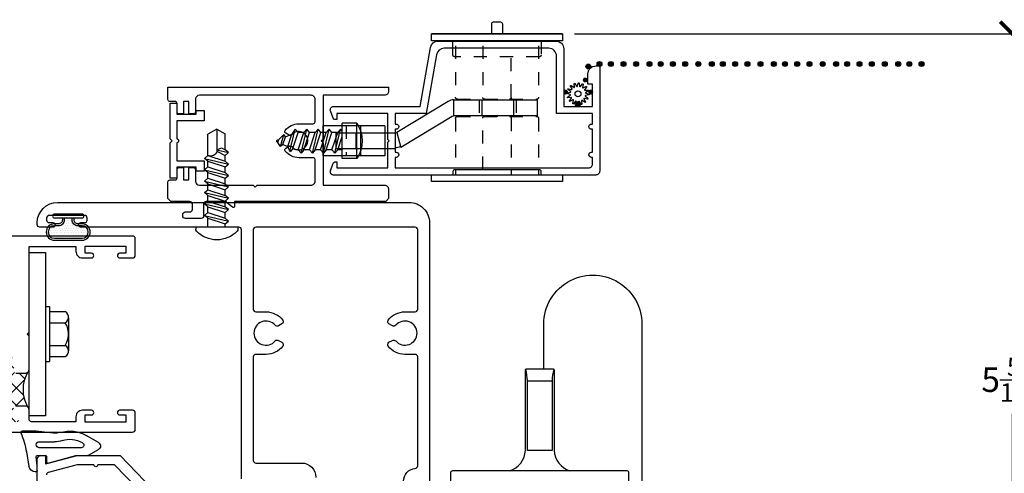
# Model space of a CAD drawing. Units: inches. Extents: x 0 to 70, y 0 to 43.3.
# Drawn here: x 42.1 to 49.6, y 8.2 to 11.7 of the extents above; entities that cross this region are included whole.
import ezdxf

# ---------------------------------------------------------------- set-up
doc = ezdxf.new("R2010")
doc.units = ezdxf.units.IN
doc.header["$LTSCALE"] = 0.5
doc.header["$MEASUREMENT"] = 0
doc.linetypes.add('HIDDEN2', pattern=[0.1875, 0.125, -0.0625])
for name, color, linetype in [('Arcadia-Dim', 4, 'Continuous'), ('Arcadia-Hidden', 1, 'HIDDEN2'), ('Arcadia-Profile', 5, 'Continuous')]:
    doc.layers.add(name, color=color, linetype=linetype)
doc.styles.get("Standard").update_dxf_attribs({"font": 'ARIALN.TTF'})
doc.dimstyles.new('Arcadia-2', dxfattribs={"dimscale": 2, "dimtxt": 0.0938, "dimasz": 0.0938, "dimexe": 0.0546, "dimexo": 0.0469, "dimgap": 0.0469, "dimtad": 0, "dimtih": 1, "dimdec": 4, "dimrnd": 0.0625, "dimzin": 3, "dimdsep": 46, "dimlunit": 4, "dimtxsty": 'Standard', "dimblk": 'ARCHTICK', "dimcen": 0.0469, "dimdle": 0.0546, "dimclrd": 256, "dimclre": 256, "dimclrt": 256, "dimadec": 0, "dimazin": 0, "dimtfac": 0.75, "dimtix": 1, "dimtmove": 2, "dimatfit": 3, "dimfxl": 1, "dimtolj": 1, "dimtzin": 3, "dimlwd": -3, "dimlwe": -3, "dimarcsym": 0})

# ---------------------------------------------------------------- blocks, each defined once
blk = doc.blocks.new('b9501588')
at = {"layer": 'Arcadia-Hidden'}
blk.add_line((0.115, 0.175), (-0.115, 0.175), dxfattribs=at)
at = {"layer": 'Arcadia-Profile'}
for p, q in [((0.115, 0.471), (-0.115, 0.471)), ((-0.115, 0.471), (-0.115, 0)), ((0.115, 0.471), (0.115, 0)), ((0.115, 0.286), (-0.115, 0.286)), ((-0.115, 0), (0.115, 0))]:
    blk.add_line(p, q, dxfattribs=at)
blk = doc.blocks.new('8-1-2PFLHSMS')
at = {"layer": 'Arcadia-Profile'}
for p, q in [((-0.113, 0.135), (0, 0.135)), ((-0.113, -0.135), (-0.113, 0.135)), ((0, -0.135), (0, 0.135)), ((0, 0.0747), (0.0122, 0.0894)), ((0.0558, -0.0938), (0.0122, 0.0894)), ((0.0122, 0.0894), (0.034, 0.0632)), ((0.0776, 0.0632), (0.0994, 0.0894)), ((0.1431, -0.0938), (0.0994, 0.0894)), ((0.0994, 0.0894), (0.1213, 0.0632)), ((0.1618, 0.0632), (0.1836, 0.0894)), ((0.2272, -0.0938), (0.1836, 0.0894)), ((0.1836, 0.0894), (0.2054, 0.0632)), ((0.249, 0.0632), (0.2708, 0.0894)), ((0.3144, -0.0938), (0.2708, 0.0894)), ((0.2708, 0.0894), (0.2926, 0.0632)), ((0.3362, 0.0632), (0.358, 0.0894)), ((0.3989, -0.0822), (0.358, 0.0894)), ((0.358, 0.0894), (0.3836, 0.052)), ((0.034, -0.0677), (0, 0.0344)), ((0.0776, -0.0677), (0.034, 0.0632)), ((0.034, 0.0632), (0.0776, 0.0632)), ((0.1213, -0.0677), (0.0776, 0.0632)), ((0.1649, -0.0677), (0.1213, 0.0632)), ((0.1213, 0.0632), (0.1618, 0.0632)), ((0.2054, -0.0677), (0.1618, 0.0632)), ((0.249, -0.0677), (0.2054, 0.0632)), ((0.2054, 0.0632), (0.249, 0.0632)), ((0.2926, -0.0677), (0.249, 0.0632)), ((0.2926, 0.0632), (0.3362, 0.0632)), ((0.3362, -0.0677), (0.2926, 0.0632)), ((0.3765, -0.0575), (0.3362, 0.0632)), ((0.4339, 0.0319), (0.3836, 0.052)), ((0.4149, -0.0421), (0.3836, 0.052)), ((0.4339, 0.0319), (0.4454, 0.0482)), ((0.4534, -0.0268), (0.4339, 0.0319)), ((0.472, -0.0418), (0.4454, 0.0482)), ((0.4454, 0.0482), (0.4842, 0.0117)), ((0.4937, 0.0079), (0.4842, 0.0117)), ((0.4919, -0.0114), (0.4842, 0.0117)), ((0, -0.0677), (0.034, -0.0677)), ((0.034, -0.0677), (0.0558, -0.0938)), ((0.0558, -0.0938), (0.0776, -0.0677)), ((0.0776, -0.0677), (0.1213, -0.0677)), ((0.1213, -0.0677), (0.1431, -0.0938)), ((0.1431, -0.0938), (0.1649, -0.0677)), ((0.1649, -0.0677), (0.2054, -0.0677)), ((0.2054, -0.0677), (0.2272, -0.0938)), ((0.2272, -0.0938), (0.249, -0.0677)), ((0.249, -0.0677), (0.2926, -0.0677)), ((0.2926, -0.0677), (0.3144, -0.0938)), ((0.3144, -0.0938), (0.3362, -0.0677)), ((0.3362, -0.0677), (0.3511, -0.0677)), ((0.3765, -0.0575), (0.3511, -0.0677)), ((0.3765, -0.0575), (0.3983, -0.0837)), ((0.3983, -0.0837), (0.4149, -0.0421)), ((0.4534, -0.0268), (0.4149, -0.0421)), ((0.4534, -0.0268), (0.472, -0.0418)), ((0.472, -0.0418), (0.4919, -0.0114)), ((0.4937, -0.0106), (0.4919, -0.0114)), ((-0.113, -0.135), (0, -0.135))]:
    blk.add_line(p, q, dxfattribs=at)
for centre, radius, start, end in [((0.0885, 0), 0.2426, 146.18164, 213.81836), ((0.49, -0.0013), 0.01, 291.80141, 68.19859)]:
    blk.add_arc(centre, radius, start, end, dxfattribs=at)
blk = doc.blocks.new('spline')
at = {"layer": 'Arcadia-Profile'}
blk.add_lwpolyline([(-0.0274, 0.0531), (-0.0295, 0.0775, -0.784805), (-0.0238, 0.0795), (-0.0106, 0.0588, 0.63707), (-0.005, 0.0595), (0.0024, 0.0829, -0.784805), (0.0084, 0.0825), (0.0127, 0.0584, 0.63707), (0.0182, 0.0569), (0.0339, 0.0757, -0.784805), (0.0394, 0.073), (0.0341, 0.0491, 0.63707), (0.0386, 0.0456), (0.0603, 0.0569, -0.784805), (0.0643, 0.0524), (0.0503, 0.0323, 0.63707), (0.0531, 0.0274), (0.0775, 0.0295, -0.784805), (0.0795, 0.0238), (0.0588, 0.0106, 0.63707), (0.0595, 0.005), (0.0829, -0.0024, -0.784805), (0.0825, -0.0084), (0.0584, -0.0127, 0.63707), (0.0569, -0.0182), (0.0757, -0.0339, -0.784805), (0.073, -0.0394), (0.0491, -0.0341, 0.63707), (0.0456, -0.0386), (0.0569, -0.0603, -0.784805), (0.0524, -0.0643), (0.0323, -0.0503, 0.63707), (0.0274, -0.0531), (0.0295, -0.0775, -0.784805), (0.0238, -0.0795), (0.0106, -0.0588, 0.63707), (0.005, -0.0595), (-0.0024, -0.0829, -0.784805), (-0.0084, -0.0825), (-0.0127, -0.0584, 0.63707), (-0.0182, -0.0569), (-0.0339, -0.0757, -0.784805), (-0.0394, -0.073), (-0.0341, -0.0491, 0.63707), (-0.0386, -0.0456), (-0.0603, -0.0569, -0.784805), (-0.0643, -0.0524), (-0.0503, -0.0323, 0.63707), (-0.0531, -0.0274), (-0.0775, -0.0295, -0.784805), (-0.0795, -0.0238), (-0.0588, -0.0106, 0.63707), (-0.0595, -0.005), (-0.0829, 0.0024, -0.784805), (-0.0825, 0.0084), (-0.0584, 0.0127, 0.63707), (-0.0569, 0.0182), (-0.0757, 0.0339, -0.784805), (-0.073, 0.0394), (-0.0491, 0.0341, 0.63707), (-0.0456, 0.0386), (-0.0569, 0.0603, -0.784805), (-0.0524, 0.0643), (-0.0323, 0.0503, 0.63707)], format="xyb", close=True, dxfattribs=at)
blk.add_circle((0, 0), 0.0223, dxfattribs=at)
blk = doc.blocks.new('Screen Handle_5t')
at = {"layer": 'Arcadia-Hidden'}
for p, q in [((-2.147, 0.6375), (-2.147, 0.2443)), ((-1.512, 0.6375), (-1.512, 0.2443)), ((-1.527, 0.2293), (-2.132, 0.2293)), ((-2.147, 0.0833), (-2.147, -0.3485)), ((-1.527, 0.0983), (-2.132, 0.0983)), ((-1.512, 0.0833), (-1.512, -0.3485))]:
    blk.add_line(p, q, dxfattribs=at)
for points in [[(-2.167, 0.6765), (-2.167, 0.5685, 0.414214), (-2.152, 0.5535), (-1.507, 0.5535, 0.414214), (-1.492, 0.5685), (-1.492, 0.6765)], [(-1.7201, 0.6375), (-1.7201, 0.2438, -0.414214), (-1.7351, 0.2288), (-1.9238, 0.2288, -0.414214), (-1.9388, 0.2438), (-1.9388, 0.6375)], [(-1.7201, -0.3095), (-1.7201, 0.0843, 0.414214), (-1.7351, 0.0993), (-1.9238, 0.0993, 0.414214), (-1.9388, 0.0843), (-1.9388, -0.3485)]]:
    blk.add_lwpolyline(points, format="xyb", dxfattribs=at)
for centre, start, end in [((-2.132, 0.2443), 180, 270), ((-1.527, 0.2443), 270, 0), ((-2.132, 0.0833), 90, 180), ((-1.527, 0.0833), 0, 90)]:
    blk.add_arc(centre, 0.015, start, end, dxfattribs=at)
at = {"layer": 'Arcadia-Profile'}
blk.add_line((-2.3295, 0.7285), (-1.3295, 0.7285), dxfattribs=at)
for points in [[(-1.873, 0.7285), (-1.873, 0.8035, -0.414214), (-1.858, 0.8185), (-1.801, 0.8185, -0.414214), (-1.786, 0.8035), (-1.786, 0.7285)], [(-2.167, -0.3485), (-2.167, -0.3245, -0.414214), (-2.152, -0.3095), (-1.507, -0.3095, -0.414214), (-1.492, -0.3245), (-1.492, -0.3485)], [(-2.167, -0.3485), (-2.167, -0.3245, -0.414214), (-2.152, -0.3095), (-1.507, -0.3095, -0.414214), (-1.492, -0.3245), (-1.492, -0.3485)]]:
    blk.add_lwpolyline(points, format="xyb", dxfattribs=at)
for points in [[(-2.3295, 0.7285), (-2.3295, 0.6765), (-1.3295, 0.6765), (-1.3295, 0.7285)], [(-2.3295, -0.4005), (-1.3295, -0.4005), (-1.3295, -0.3485), (-2.3295, -0.3485)]]:
    blk.add_lwpolyline(points, close=True, dxfattribs=at)
blk = doc.blocks.new('wedge-188')
at = {"layer": 'Arcadia-Profile'}
for p, q in [((-0.1868, 0.0705), (-0.1868, 0.1775)), ((-0.0277, 0.1457), (0.0836, 0.1261)), ((0.1249, 0.0768), (0.1249, 0.0725)), ((-0.1707, -0.0603), (-0.1868, 0.0705)), ((-0.1051, 0.0475), (-0.1051, -0.0703)), ((-0.0591, -0.2747), (-0.0591, 0.0475)), ((-0.0001, 0.0605), (-0.0001, 0.0015)), ((0.0798, 0.0625), (0.011, 0.0704)), ((0.1149, 0.0625), (0.0798, 0.0625)), ((0.0595, -0.0211), (-0.0001, -0.2437)), ((0.0099, -0.0085), (0.0499, -0.0085)), ((-0.0987, -0.2807), (-0.0964, -0.2847)), ((-0.0001, -0.2437), (-0.0001, -0.3248)), ((-0.0991, -0.406), (-0.1533, -0.3122)), ((-0.0015, -0.3298), (-0.0454, -0.406))]:
    blk.add_line(p, q, dxfattribs=at)
for centre, radius, start, end in [((-0.1768, 0.1775), 0.01, 68.43414, 179.9991), ((0.1026, 0.8843), 0.75, 248.43143, 259.99993), ((0.0749, 0.0768), 0.05, 0.00052, 80.00048), ((-0.0821, 0.0475), 0.023, 0, 180), ((0.0099, 0.0605), 0.01, 83.40851, 180.00005), ((0.0099, 0.0015), 0.01, 179.99996, 270), ((0.1149, 0.0725), 0.01, 270, 0.00004), ((-0.2948, -0.0755), 0.125, 342.68491, 7.00012), ((-0.2931, -0.0703), 0.188, 341.83663, 0), ((0.0499, -0.0185), 0.01, 344.99972, 90), ((0.0632, -0.1872), 0.25, 162.68472, 210.00002), ((0.0632, -0.1872), 0.187, 161.83685, 210.00028), ((-0.0791, -0.2747), 0.02, 209.99981, 359.99981), ((-0.0101, -0.3248), 0.01, 330.00011, 0), ((-0.0723, -0.3905), 0.031, 210.00002, 329.99998)]:
    blk.add_arc(centre, radius, start, end, dxfattribs=at)
blk = doc.blocks.new('temp_intTT')
at = {"layer": 'Arcadia-Profile'}
blk.add_lwpolyline([(-0.2303, 0.4463, 0.308623), (-0.1092, 0.6026), (-0.1092, 1.2176, -0.414214), (-0.0992, 1.2276), (0.0995, 1.2276, -0.414214), (0.1095, 1.2176), (0.1095, 0.6026, 0.308623), (0.2306, 0.4463)], format="xyb", dxfattribs=at)
blk.add_lwpolyline([(0.0939, 0.6026), (-0.0936, 0.6026), (-0.0936, 1.1338), (0.0939, 1.1338)], close=True, dxfattribs=at)
for points in [[(0.6675, 0.3083, 0.414214), (0.6825, 0.3233), (0.6825, 0.4313, 0.414214), (0.6675, 0.4463), (-0.6675, 0.4463, 0.414214), (-0.6825, 0.4313), (-0.6825, 0.3233, 0.414214), (-0.6675, 0.3083)], [(-0.6827, 0.015), (-0.6827, 0.2933, -0.414214), (-0.6677, 0.3083), (0.6677, 0.3083, -0.414214), (0.6827, 0.2933), (0.6827, 0.015), (0.6827, 0.015, -0.414214), (0.6677, 0), (-0.6677, 0, -0.414214), (-0.6827, 0.015)]]:
    blk.add_lwpolyline(points, format="xyb", close=True, dxfattribs=at)
for centre, start, end in [((-0.594, 1.1102), 2.70643, 13.20943), ((0.5943, 1.1102), 166.79057, 177.29357)]:
    blk.add_arc(centre, 0.501, start, end, dxfattribs=at)
blk = doc.blocks.new('b270QLON')
at = {"layer": 'Arcadia-Profile'}
h = blk.add_hatch(dxfattribs=at)
h.set_pattern_fill('DOTS', color=256, scale=0.3, style=0)
h.paths.add_polyline_path([(-0.1058, 0.185, 1), (-0.1058, 0.09), (-0.075, 0.09, -0.414214), (-0.03, 0.045), (-0.03, 0.03), (0.03, 0.03), (0.03, 0.045, -0.414214), (0.075, 0.09), (0.1058, 0.09, 1), (0.1058, 0.185)])
for points in [[(-0.045, 0.03), (-0.045, 0.045, 0.414214), (-0.075, 0.075), (-0.1058, 0.075, -1), (-0.1058, 0.2), (0.1058, 0.2, -1), (0.1058, 0.075), (0.075, 0.075, 0.414214), (0.045, 0.045), (0.045, 0.03)], [(-0.03, 0.03), (-0.03, 0.045, 0.414214), (-0.075, 0.09), (-0.1058, 0.09, -1), (-0.1058, 0.185), (0.1058, 0.185, -1), (0.1058, 0.09), (0.075, 0.09, 0.414214), (0.03, 0.045), (0.03, 0.03)]]:
    blk.add_lwpolyline(points, format="xyb", dxfattribs=at)
blk.add_lwpolyline([(-0.105, 0, -1), (-0.105, 0.03), (0.105, 0.03, -1), (0.105, 0), (0.105, 0)], format="xyb", close=True, dxfattribs=at)
blk = doc.blocks.new('N12x.75 PH Tek')
at = {"layer": 'Arcadia-Profile'}
for p, q in [((0, -0.161), (0, 0.161)), ((0, 0.161), (0.0163, 0.161)), ((-0.5266, 0.0938), (-0.5484, 0.0677)), ((-0.5266, 0.0938), (-0.483, -0.0894)), ((-0.5048, 0.0677), (-0.5266, 0.0938)), ((-0.4394, 0.0938), (-0.4612, 0.0677)), ((-0.4394, 0.0938), (-0.3958, -0.0894)), ((-0.4176, 0.0677), (-0.4394, 0.0938)), ((-0.3522, 0.0938), (-0.374, 0.0677)), ((-0.3522, 0.0938), (-0.3086, -0.0894)), ((-0.3304, 0.0677), (-0.3522, 0.0938)), ((-0.2649, 0.0938), (-0.2868, 0.0677)), ((-0.2649, 0.0938), (-0.2213, -0.0894)), ((-0.2431, 0.0677), (-0.2649, 0.0938)), ((-0.1777, 0.0938), (-0.1995, 0.0677)), ((-0.1777, 0.0938), (-0.1341, -0.0894)), ((-0.1559, 0.0677), (-0.1777, 0.0938)), ((-0.0905, 0.0938), (-0.1123, 0.0677)), ((-0.0905, 0.0938), (-0.0469, -0.0894)), ((-0.0687, 0.0677), (-0.0905, 0.0938)), ((-0.75, 0), (-0.7109, 0.0677)), ((-0.75, 0), (-0.7135, -0.0632)), ((-0.75, 0), (-0.5804, 0)), ((-0.5484, 0.0677), (-0.7109, 0.0677)), ((-0.5915, 0), (-0.6063, -0.0351)), ((-0.5915, 0), (-0.5703, -0.0894)), ((-0.5804, 0), (-0.5484, -0.0632)), ((-0.5484, 0.0677), (-0.5048, -0.0632)), ((-0.5048, 0.0677), (-0.4612, -0.0632)), ((-0.4612, 0.0677), (-0.5048, 0.0677)), ((-0.4612, 0.0677), (-0.4176, -0.0632)), ((-0.4176, 0.0677), (-0.374, -0.0632)), ((-0.374, 0.0677), (-0.4176, 0.0677)), ((-0.374, 0.0677), (-0.3304, -0.0632)), ((-0.3304, 0.0677), (-0.2868, -0.0632)), ((-0.2868, 0.0677), (-0.3304, 0.0677)), ((-0.2868, 0.0677), (-0.2431, -0.0632)), ((-0.2431, 0.0677), (-0.1995, -0.0632)), ((-0.1995, 0.0677), (-0.2431, 0.0677)), ((-0.1995, 0.0677), (-0.1559, -0.0632)), ((-0.1559, 0.0677), (-0.1123, -0.0632)), ((-0.1123, 0.0677), (-0.1559, 0.0677)), ((-0.1123, 0.0677), (-0.0687, -0.0632)), ((0, 0.0677), (-0.0687, 0.0677)), ((-0.0687, 0.0677), (-0.0251, -0.0632)), ((-0.5921, -0.0632), (-0.7135, -0.0632)), ((-0.6063, -0.0351), (-0.5921, -0.0632)), ((-0.5703, -0.0894), (-0.5921, -0.0632)), ((-0.5484, -0.0632), (-0.5703, -0.0894)), ((-0.5048, -0.0632), (-0.5484, -0.0632)), ((-0.483, -0.0894), (-0.5048, -0.0632)), ((-0.4612, -0.0632), (-0.483, -0.0894)), ((-0.4176, -0.0632), (-0.4612, -0.0632)), ((-0.3958, -0.0894), (-0.4176, -0.0632)), ((-0.374, -0.0632), (-0.3958, -0.0894)), ((-0.3304, -0.0632), (-0.374, -0.0632)), ((-0.3086, -0.0894), (-0.3304, -0.0632)), ((-0.2868, -0.0632), (-0.3086, -0.0894)), ((-0.2431, -0.0632), (-0.2868, -0.0632)), ((-0.2213, -0.0894), (-0.2431, -0.0632)), ((-0.1995, -0.0632), (-0.2213, -0.0894)), ((-0.1559, -0.0632), (-0.1995, -0.0632)), ((-0.1341, -0.0894), (-0.1559, -0.0632)), ((-0.1123, -0.0632), (-0.1341, -0.0894)), ((-0.0687, -0.0632), (-0.1123, -0.0632)), ((-0.0469, -0.0894), (-0.0687, -0.0632)), ((-0.0251, -0.0632), (-0.0469, -0.0894)), ((0, -0.0632), (-0.0251, -0.0632)), ((0, -0.161), (0.0163, -0.161))]:
    blk.add_line(p, q, dxfattribs=at)
for centre, radius, start, end in [((0.0163, 0.141), 0.02, 46.65354, 90), ((-0.1168, 0), 0.2139, 313.34646, 46.65354), ((-0.5919, 0.0468), 0.0482, 283.77728, 25.62521), ((0.0163, -0.141), 0.02, 270, 313.34646)]:
    blk.add_arc(centre, radius, start, end, dxfattribs=at)
blk = doc.blocks.new('Fastener_Head')
at = {"layer": 'Arcadia-Profile'}
for p, q in [((-0.176, 0.2115), (-0.176, -0.2085)), ((-0.176, 0.2115), (-0.144, 0.2115)), ((-0.144, 0.2115), (-0.144, -0.2085)), ((-0.144, 0.1735), (-0.024, 0.1735)), ((-0.013, 0.1645), (-0.024, 0.1735)), ((-0.005, 0.1515), (-0.013, 0.1645)), ((0, 0.1385), (-0.005, 0.1515)), ((-0.144, 0.0885), (-0.024, 0.0885)), ((-0.024, 0.0885), (-0.012, 0.0985)), ((-0.012, 0.0665), (-0.024, 0.0885)), ((-0.012, 0.0985), (-0.005, 0.1095)), ((-0.005, 0.1095), (0, 0.1245)), ((0, 0.1245), (0, 0.1385)), ((0, 0.1255), (0, -0.1255)), ((0, 0.1255), (0, 0.1255)), ((-0.004, 0.0405), (-0.012, 0.0665)), ((0, 0.0145), (-0.004, 0.0405)), ((0, -0.0115), (0, 0.0145)), ((-0.024, -0.0855), (-0.012, -0.0615)), ((-0.012, -0.0615), (-0.004, -0.0365)), ((-0.004, -0.0365), (0, -0.0115)), ((-0.144, -0.0855), (-0.024, -0.0855)), ((-0.012, -0.0945), (-0.024, -0.0855)), ((-0.005, -0.1065), (-0.012, -0.0945)), ((-0.012, -0.1615), (-0.005, -0.1485)), ((0, -0.1215), (-0.005, -0.1065)), ((-0.005, -0.1485), (0, -0.1355)), ((0, -0.1355), (0, -0.1215)), ((0, -0.1255), (0, -0.1255)), ((-0.176, -0.2085), (-0.144, -0.2085)), ((-0.144, -0.1705), (-0.024, -0.1705)), ((-0.024, -0.1705), (-0.012, -0.1615))]:
    blk.add_line(p, q, dxfattribs=at)
blk = doc.blocks.new('_ArchTick')
at = {"color": 0, "linetype": 'ByBlock', "const_width": 0.15}
blk.add_lwpolyline([(-0.5, -0.5), (0.5, 0.5)], dxfattribs=at)
blk = doc.blocks.new('*D78')
at = {"layer": 'Arcadia-Dim', "lineweight": -3, "transparency": 16777216}
for p, q in [((49.7043, 11.7187), (49.7043, 9.227)), ((46.3552, 11.6095), (49.8135, 11.6095)), ((49.7043, 6.2126), (49.7043, 8.7043)), ((48.8432, 6.3218), (49.8135, 6.3218))]:
    blk.add_line(p, q, dxfattribs=at)
at = {"layer": 'Defpoints', "color": 0, "transparency": 16777216}
for p in [(46.2614, 11.6095), (48.7494, 6.3218), (49.7043, 6.3218)]:
    blk.add_point(p, dxfattribs=at)
at = {"layer": 'Arcadia-Dim', "lineweight": -3, "transparency": 16777216, "xscale": 0.1876, "yscale": 0.1876, "zscale": 0.1876}
for p, rotation in [((49.7043, 11.6095), 90), ((49.7043, 6.3218), 270)]:
    blk.add_blockref('_ArchTick', p, dxfattribs=dict(at, rotation=rotation))
at = {"layer": 'Arcadia-Dim', "lineweight": -3, "transparency": 16777216, "insert": (49.7043, 8.9656), "char_height": 0.1876, "attachment_point": 5}
blk.add_mtext('\\A1;5{\\H0.750000x;\\S5/16;}"', dxfattribs=at)

msp = doc.modelspace()

# ---------------------------------------------------------------- hatches: boundary and pattern name
at = {"layer": 'Arcadia-Profile'}
for points in [[(46.47864, 11.36019, -1), (46.44084, 11.36019, -1)], [(46.56405, 11.37967, -1), (46.52626, 11.37967, -1)], [(46.56405, 11.37967, -1), (46.52626, 11.37967, -1)], [(46.65087, 11.37983, -1), (46.61307, 11.37983, -1)], [(46.74707, 11.37983, -1), (46.70928, 11.37983, -1)], [(46.84415, 11.37983, -1), (46.80636, 11.37983, -1)], [(46.90914, 11.37983, 1), (46.94694, 11.37983, 1)], [(47.03159, 11.37983, -1), (46.9938, 11.37983, -1)], [(47.12565, 11.37983, -1), (47.08786, 11.37983, -1)], [(47.21972, 11.37983, -1), (47.18193, 11.37983, -1)], [(47.31965, 11.37983, -1), (47.28186, 11.37983, -1)], [(47.38465, 11.37983, 1), (47.42244, 11.37983, 1)], [(47.5071, 11.37983, -1), (47.4693, 11.37983, -1)], [(47.60116, 11.37983, -1), (47.56337, 11.37983, -1)], [(47.69522, 11.37983, -1), (47.65743, 11.37983, -1)], [(47.79516, 11.37983, -1), (47.75737, 11.37983, -1)], [(47.86015, 11.37983, 1), (47.89794, 11.37983, 1)], [(47.9826, 11.37983, -1), (47.94481, 11.37983, -1)], [(48.07666, 11.37983, -1), (48.03887, 11.37983, -1)], [(48.17073, 11.37983, -1), (48.13294, 11.37983, -1)], [(48.27066, 11.37983, -1), (48.23287, 11.37983, -1)], [(48.33566, 11.37983, 1), (48.37345, 11.37983, 1)], [(48.45811, 11.37983, -1), (48.42031, 11.37983, -1)], [(48.55217, 11.37983, -1), (48.51438, 11.37983, -1)], [(48.64623, 11.37983, -1), (48.60844, 11.37983, -1)], [(48.74617, 11.37983, -1), (48.70838, 11.37983, -1)], [(48.81116, 11.37983, 1), (48.84895, 11.37983, 1)], [(48.93361, 11.37983, -1), (48.89582, 11.37983, -1)], [(49.02767, 11.37983, -1), (48.98988, 11.37983, -1)], [(46.45509, 11.25733, 1), (46.4173, 11.25733, 1)], [(46.30506, 11.1649, 1), (46.26727, 11.1649, 1)], [(46.49733, 11.1649, 1), (46.45953, 11.1649, 1)], [(46.39801, 11.07395, -1), (46.36022, 11.07395, -1)]]:
    msp.add_hatch(color=256, dxfattribs=at).paths.add_polyline_path(points)
h = msp.add_hatch(dxfattribs=at)
h.set_pattern_fill('ANSI37', color=256, scale=0.75, style=0)
h.set_pattern_definition([(135, (218.94996, -144.76082), (0.06629126, 0.06629126), []), (45, (218.94996, -144.76082), (0.06629126, -0.06629126), [])])
h.paths.add_polyline_path([(42.1731, 8.75547, 0.1989124), (42.15188, 8.76425), (42.08188, 8.76425, 0.8198039), (42.08188, 8.71425), (42.09188, 8.71425, -0.4142136), (42.10188, 8.70425), (42.10188, 8.64425), (41.98455, 8.64425, 1), (41.95455, 8.64425), (41.83721, 8.64425), (41.83721, 8.70425, -0.4142136), (41.84721, 8.71425), (41.85721, 8.71425, 0.8198039), (41.85721, 8.76425), (41.83721, 8.76425), (41.83721, 9.01425), (41.85721, 9.01425, 0.8198039), (41.85721, 9.06425), (41.84721, 9.06425, -0.4142136), (41.83721, 9.07425), (41.83721, 9.13425), (42.10188, 9.13425), (42.10188, 9.07425, -0.4142136), (42.09188, 9.06425), (42.08188, 9.06425, 0.8198039), (42.08188, 9.01425), (42.15188, 9.01425, 0.1989124), (42.1731, 9.02304, 0.279125)])

# ---------------------------------------------------------------- linework, layer by layer
at = {"layer": 'Arcadia-Hidden'}
for p, q in [((45.62563, 11.10561), (45.62563, 10.98251)), ((45.90661, 11.10561), (45.90661, 10.98251))]:
    msp.add_line(p, q, dxfattribs=at)
at = {"layer": 'Arcadia-Profile'}
for p, q in [((45.38793, 11.09374), (44.99472, 10.85721)), ((45.43153, 10.9825), (45.43153, 11.10561)), ((45.43153, 11.10561), (46.06891, 11.10561)), ((45.645, 11.10561), (45.645, 10.98251)), ((45.88723, 11.10561), (45.88723, 10.98251)), ((46.06891, 11.10561), (46.06891, 10.98251)), ((45.41765, 10.97855), (45.02444, 10.74202)), ((46.06891, 10.98251), (45.43153, 10.98251)), ((44.52994, 10.73015), (44.52994, 10.85325)), ((44.52994, 10.85325), (44.98019, 10.85325)), ((44.68302, 10.73015), (44.68302, 10.85325)), ((44.99472, 10.85721), (45.02444, 10.74202)), ((44.98083, 10.73015), (44.52994, 10.73015))]:
    msp.add_line(p, q, dxfattribs=at)
at = {"layer": 'Arcadia-Profile', "lineweight": -3}
for points in [[(44.92622, 10.80311), (44.92621, 11.00061), (44.53621, 11.00061), (44.53621, 10.95561), (44.52121, 10.95561, -0.3204651), (44.50702, 10.96574), (44.48756, 11.0225, -0.5146179), (44.51121, 11.05561), (45.17321, 11.05561), (45.25263, 11.50603, -0.3639702), (45.31172, 11.55561), (46.21171, 11.55561, -0.4142136), (46.27171, 11.49561), (46.27171, 11.05561), (46.49171, 11.05561), (46.49171, 11.22561), (46.45671, 11.22561), (46.45671, 11.30361, -0.4142136), (46.51871, 11.36561), (46.54671, 11.36561), (46.54671, 10.56061, -0.4142136), (46.51671, 10.53061), (44.51121, 10.53061, -0.5146179), (44.48756, 10.56371), (44.50702, 10.62047, -0.3204651), (44.52121, 10.63061), (44.53621, 10.63061), (44.53621, 10.58561), (44.92621, 10.58561), (44.92622, 10.78311), (44.93622, 10.79311)], [(44.98122, 10.70561), (44.98921, 10.70561, -1), (44.98921, 10.66561), (44.98121, 10.66561), (44.98121, 10.58561), (46.46171, 10.58561, 0.4142136), (46.49171, 10.61561), (46.49171, 10.66561), (46.48371, 10.66561, -1), (46.48371, 10.70561), (46.49171, 10.70561), (46.49171, 10.88061), (46.48371, 10.88061, -1), (46.48371, 10.92061), (46.49171, 10.92061), (46.49171, 11.00061), (46.21671, 11.00061), (46.21671, 11.44061, 0.4142136), (46.15671, 11.50061), (45.35787, 11.50061, 0.3639702), (45.29878, 11.45103), (45.21936, 11.00061), (44.98121, 11.00061), (44.98121, 10.92061), (44.98921, 10.92061, -1), (44.98921, 10.88061), (44.98122, 10.88061)], [(43.91217, 10.4381), (43.92717, 10.4531), (44.33891, 10.4531, 0.4142136), (44.36991, 10.4841), (44.36991, 10.6485, 0.4142136), (44.35491, 10.6635), (44.24491, 10.6635, -0.2330706), (44.14212, 10.71417, -0.4532047), (44.14652, 10.7363), (44.17246, 10.75127, -0.3631588), (44.19142, 10.74796, 2.7352724), (44.19142, 10.83825, -0.3631588), (44.17246, 10.83494), (44.14652, 10.84991, -0.4532047), (44.14212, 10.87204, -0.2330706), (44.24491, 10.9227), (44.35491, 10.9227, 0.4142136), (44.36991, 10.9377), (44.36991, 11.1096, 0.4142136), (44.33891, 11.1406), (43.48542, 11.1406, 0.3895507), (43.45453, 11.11223), (43.45453, 11.0131, -0.4089754), (43.43942, 10.9981), (43.40442, 10.9981), (43.40442, 11.0931), (43.36442, 11.0931), (43.36442, 10.9981), (43.32942, 10.9981, -0.4142136), (43.31442, 11.0131), (43.31442, 11.0781, 0.4142136), (43.29942, 11.0931), (43.25941, 11.0931, -0.4142136), (43.24441, 11.1081), (43.24441, 11.2031), (44.93191, 11.2031), (44.93191, 11.1716, -0.4142136), (44.90091, 11.1406), (44.43191, 11.1406), (44.43191, 10.8081), (44.41691, 10.7931), (44.43191, 10.7781), (44.43191, 10.4531), (44.90091, 10.4531, -0.4142136), (44.93191, 10.4221), (44.93191, 10.3502), (44.90982, 10.3281), (43.75441, 10.3281), (43.75441, 10.2921, -0.6309531), (43.73812, 10.28433), (43.69241, 10.32134), (43.69241, 10.3281), (43.53741, 10.3281, 0.4142136), (43.51741, 10.3081), (43.51741, 10.2181, -0.4142136), (43.49741, 10.1981), (43.37741, 10.1981, -0.4142136), (43.35741, 10.2181), (43.35741, 10.2281, -0.4142136), (43.37741, 10.2481), (43.41141, 10.2481, 0.4142136), (43.43141, 10.2681), (43.43141, 10.3081, 0.4142136), (43.41141, 10.3281), (43.26651, 10.3281), (43.24441, 10.3502), (43.24441, 10.4781, -0.4142136), (43.25941, 10.4931), (43.29942, 10.4931, 0.4142136), (43.31442, 10.5081), (43.31442, 10.5731, -0.4142136), (43.32942, 10.5881), (43.36442, 10.5881), (43.36442, 10.4931), (43.40442, 10.4931), (43.40442, 10.5881), (43.43942, 10.5881, -0.4089754), (43.45453, 10.5731), (43.45453, 10.48147, 0.3895507), (43.48542, 10.4531), (43.89717, 10.4531)], [(43.27623, 10.7931), (43.26123, 10.8081), (43.26123, 11.0791), (43.31123, 11.0791), (43.31123, 10.9961), (43.46123, 10.9961), (43.46123, 11.0251), (43.52123, 11.0251), (43.52123, 10.9461), (43.31123, 10.9461), (43.31123, 10.8081, -1), (43.31123, 10.7781), (43.31123, 10.6401), (43.52123, 10.6401), (43.52123, 10.5611), (43.46123, 10.5611), (43.46123, 10.5901), (43.31123, 10.5901), (43.31123, 10.5071), (43.26123, 10.5071), (43.26123, 10.7781)]]:
    msp.add_lwpolyline(points, format="xyb", close=True, dxfattribs=at)
for points in [[(43.80688, 8.20821), (43.80688, 10.11175, 0.4142136), (43.78688, 10.13175), (42.57889, 10.13175, -0.4142136), (42.56139, 10.14925), (42.56139, 10.14925, -0.4142136), (42.57889, 10.16675), (42.60638, 10.16675, 0.4142136), (42.62638, 10.18675), (42.62638, 10.20175, 0.4142136), (42.60638, 10.22175), (42.33639, 10.22175, 0.4142136), (42.31639, 10.20175), (42.31639, 10.18675, 0.4142136), (42.33639, 10.16675), (42.36388, 10.16675, -0.4142136), (42.38138, 10.14925), (42.38138, 10.14925, -0.4142136), (42.36388, 10.13175), (42.26438, 10.13175, -0.4142136), (42.24438, 10.15175), (42.24438, 10.1655, -0.4142134), (42.40063, 10.32175), (45.08813, 10.32175, -0.4142137), (45.24438, 10.1655), (45.24438, 7.97675, -1)], [(45.04638, 8.18875, -0.3873531), (45.13623, 8.28732, 0.3873521), (45.15438, 8.30724), (45.15438, 9.13925, 0.4142136), (45.13438, 9.15925), (45.05688, 9.15925, -0.230555), (44.92895, 9.22156, -0.4560854), (44.93469, 9.25121), (44.96101, 9.2664, -0.362783), (44.98627, 9.262, 2.7296499), (44.98627, 9.38151, -0.362783), (44.96101, 9.37711), (44.93469, 9.3923, -0.4560854), (44.92895, 9.42195, -0.230555), (45.05688, 9.48425), (45.13438, 9.48425, 0.4142136), (45.15438, 9.50425), (45.15438, 10.11175, 0.4142136), (45.13438, 10.13175), (43.91688, 10.13175, 0.414213), (43.89688, 10.11175), (43.89688, 9.50425, 0.4142136), (43.91688, 9.48425), (43.99438, 9.48425, -0.230555), (44.12232, 9.42195, -0.4560854), (44.11657, 9.3923), (44.09026, 9.37711, -0.362783), (44.06499, 9.38151, 2.7296499), (44.06499, 9.262, -0.362783), (44.09026, 9.2664), (44.11657, 9.25121, -0.4560854), (44.12232, 9.22156, -0.230555), (43.99438, 9.15925), (43.91688, 9.15925, 0.4142136), (43.89688, 9.13925), (43.89688, 8.34821, 0.4142125), (43.91688, 8.32821), (44.26602, 8.32821, -0.414214), (44.37602, 8.21821)], [(42.08188, 9.01425), (42.15188, 9.01425, 0.4142136), (42.18188, 9.04425), (42.18188, 9.29925), (42.16688, 9.31425), (42.18188, 9.32925), (42.18188, 9.98425), (42.54023, 9.98425), (42.54023, 9.94691, 0.4142136), (42.59023, 9.89691), (42.65988, 9.89691, 1), (42.65988, 9.93192), (42.61238, 9.93192), (42.61238, 9.98691), (42.92238, 9.98691), (42.92238, 9.93192), (42.87488, 9.93192, 1), (42.87488, 9.89691), (42.97438, 9.89691, 0.4142136), (42.99438, 9.91691), (42.99438, 10.04425, 0.4142136), (42.97438, 10.06425), (40.61438, 10.06425, 0.4142136)], [(40.61438, 8.56425), (42.97438, 8.56425, 0.4142136), (42.99438, 8.58425), (42.99438, 8.7116, 0.4142136), (42.97438, 8.7316), (42.87488, 8.7316, 1), (42.87488, 8.69659), (42.92238, 8.69659), (42.92238, 8.64159), (42.61238, 8.64159), (42.61238, 8.69659), (42.65988, 8.69659, 1), (42.65988, 8.7316), (42.59023, 8.7316, 0.4142136), (42.54023, 8.6816), (42.54023, 8.64425), (42.20188, 8.64425, -0.4142136), (42.18188, 8.66425), (42.18188, 8.73425, 0.4142136), (42.15188, 8.76425), (42.08188, 8.76425, 0.8198039)], [(42.24438, 6.28629), (42.24438, 8.35524, -0.4142136), (42.27438, 8.38524), (42.30688, 8.38524), (42.30688, 8.32274), (42.54014, 8.38524), (42.87997, 8.38524), (43.56243, 7.67374)], [(43.51587, 7.61368), (42.83631, 8.31524), (42.70783, 8.31524, -1), (42.67783, 8.31524), (42.54935, 8.31524), (42.32921, 8.25625, 0.3394543), (42.31438, 8.23694)]]:
    msp.add_lwpolyline(points, format="xyb", dxfattribs=at)
at = {"layer": 'Arcadia-Profile'}
msp.add_lwpolyline([(42.30688, 8.68925), (42.18188, 8.68925), (42.18188, 9.93925), (42.30688, 9.93925)], close=True, dxfattribs=at)
msp.add_lwpolyline([(46.11924, 9.0518), (46.11924, 9.36455, -1.0671635), (46.86924, 9.36455), (46.86924, 7.82175)], format="xyb", dxfattribs=at)
for centre in [(46.45974, 11.36019), (46.54515, 11.37967), (46.54515, 11.37967), (46.63197, 11.37983), (46.72818, 11.37983), (46.82525, 11.37983), (46.92804, 11.37983), (47.0127, 11.37983), (47.10676, 11.37983), (47.20082, 11.37983), (47.30076, 11.37983), (47.40354, 11.37983), (47.4882, 11.37983), (47.58226, 11.37983), (47.67633, 11.37983), (47.77626, 11.37983), (47.87905, 11.37983), (47.96371, 11.37983), (48.05777, 11.37983), (48.15183, 11.37983), (48.25177, 11.37983), (48.35455, 11.37983), (48.43921, 11.37983), (48.53327, 11.37983), (48.62734, 11.37983), (48.72727, 11.37983), (48.83006, 11.37983), (48.91471, 11.37983), (49.00878, 11.37983), (46.37911, 11.07395)]:
    msp.add_circle(centre, 0.0189, dxfattribs=at)
msp.add_arc((42.39408, 8.88925), 0.25833, 148.808502, 211.191498, dxfattribs=at)
for centre, major_axis, start_param, end_param in [((45.43153, 11.01698), (0, -0.08863), 3.1415927, 3.6651914), ((45.43218, 10.95297), (0, -0.02954), 3.1415927, 3.6651914), ((44.98019, 10.88279), (0, -0.02954), 0, 0.5235988), ((44.98083, 10.82927), (0, -0.08863), 0, 0.5235988)]:
    msp.add_ellipse(centre, major_axis=major_axis, ratio=0.9838546, start_param=start_param, end_param=end_param, dxfattribs=at)

# ---------------------------------------------------------------- block references
at = {"layer": 'Arcadia-Hidden', "xscale": -1}
msp.add_blockref('8-1-2PFLHSMS', (44.57654, 10.7917), dxfattribs=at)
at = {"layer": 'Arcadia-Profile', "xscale": -1}
msp.add_blockref('Screen Handle_5t', (43.93191, 10.88102), dxfattribs=at)
at = {"layer": 'Arcadia-Profile', "rotation": 270}
msp.add_blockref('spline', (46.38064, 11.15127), dxfattribs=at)
at = {"layer": 'Arcadia-Profile', "xscale": -1}
for name, p, rotation in [('N12x.75 PH Tek', (43.61821, 10.13175), 90), ('b9501588', (44.43191, 10.7917), 270), ('b270QLON', (42.48157, 10.23223), 180), ('wedge-188', (42.30688, 8.38571), 90)]:
    msp.add_blockref(name, p, dxfattribs=dict(at, rotation=rotation))
at = {"layer": 'Arcadia-Profile'}
for name, p in [('Fastener_Head', (42.48288, 9.31275)), ('temp_intTT', (46.0881, 7.82175))]:
    msp.add_blockref(name, p, dxfattribs=at)

# ---------------------------------------------------------------- dimensions: what is measured, and where the dimension line sits
at = {"layer": 'Arcadia-Dim', "lineweight": -3}
dim = msp.add_linear_dim(base=(49.70429, 6.32175), p1=(46.26137, 11.60952), p2=(48.74938, 6.32175), angle=90, dimstyle='Arcadia-2', dxfattribs=at)
dim.commit()
dim.dimension.update_dxf_attribs({"geometry": '*D78', "text_midpoint": (49.70429, 8.96564)})

doc.saveas('drawing.dxf')
